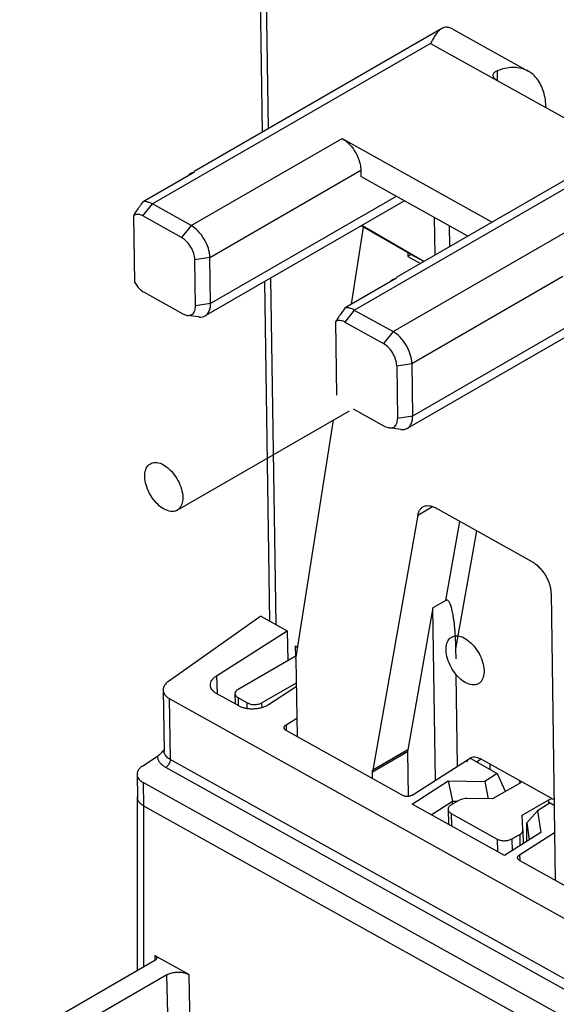
# Model space of a CAD drawing. Units: inches. Extents: x 0 to 22, y 0 to 17.
# Drawn here: x 16.9 to 17.7, y 12.7 to 14.2 of the extents above; entities that cross this region are included whole.
import ezdxf

# ---------------------------------------------------------------- set-up
doc = ezdxf.new("R2010")
doc.units = ezdxf.units.IN
doc.header["$LTSCALE"] = 1.21
doc.header["$MEASUREMENT"] = 0
doc.layers.get('0').update_dxf_attribs({"linetype": 'CONTINUOUS'})

msp = doc.modelspace()

# ---------------------------------------------------------------- linework, layer by layer
at = {"color": 7, "linetype": 'Continuous'}
for p, q in [((17.2343089488, 14.673939563), (17.2434733484, 14.0623965692)), ((17.2434209568, 14.6688625182), (17.2524317657, 14.0675686829)), ((17.5140923732, 14.2186376033), (17.1406188259, 14.0030138374)), ((17.5309097419, 14.2176989931), (17.6446698365, 14.1543139416)), ((17.4974722073, 14.1962832998), (17.0776533912, 13.9539022402)), ((17.4974722073, 14.1962832998), (17.8885501013, 13.9783818247)), ((17.5976989435, 14.1549257684), (17.597915806, 14.1404544688)), ((17.1361063149, 13.9213333364), (17.3638378681, 14.0528134251)), ((17.3638378681, 14.0528134251), (17.5902972192, 13.9266344019)), ((17.7793769681, 14.0358161362), (17.4452633136, 13.8429166793)), ((17.1412035119, 14.0020011254), (17.0638011209, 13.9573131009)), ((17.1412035119, 14.0020011254), (17.1358529149, 14.0002621406)), ((17.1644268974, 13.8734029628), (17.3921584506, 14.0048830516)), ((17.3822978789, 13.7938050821), (17.7464392275, 14.0040409328)), ((17.3921584506, 14.0048830516), (17.3923042077, 13.99515664)), ((17.5534422632, 13.9053734522), (17.3923042077, 13.99515664)), ((17.4407508025, 13.7612361784), (17.8048921511, 13.9714720291)), ((17.0633337179, 13.9358242584), (17.0776533912, 13.9539022402)), ((17.1361063149, 13.9213333364), (17.0776533912, 13.9539022402)), ((17.4578642727, 13.9586277666), (17.1573217155, 13.7851104761)), ((17.4456289786, 13.9654450495), (17.1654714898, 13.8036970135)), ((17.0510390678, 13.8352946861), (17.0495184347, 13.9367669625)), ((17.1217866416, 13.9032553546), (17.0633337179, 13.9358242584)), ((17.5042065339, 13.8769473603), (17.5033623942, 13.9332770425)), ((17.1361063149, 13.9213333364), (17.1217866416, 13.9032553546)), ((17.3781419697, 13.8028141061), (17.3963580691, 13.9189400146)), ((17.4627480259, 13.8806201685), (17.3927398836, 13.9210284074)), ((17.4873849099, 13.8672354491), (17.3934635724, 13.9214462269)), ((17.5262882462, 13.8896961668), (17.5258226944, 13.9207625726)), ((17.4629388953, 13.8806230288), (17.4630244713, 13.8749125136)), ((17.1644268974, 13.8734029628), (17.1416110493, 13.8697040931)), ((17.1426556417, 13.7999981438), (17.1416110493, 13.8697040931)), ((17.1654714898, 13.8036970135), (17.1644268974, 13.8734029628)), ((17.4630244713, 13.8749125136), (17.482187925, 13.8642349864)), ((17.467498389, 13.8778130314), (17.4674990508, 13.8778074402)), ((17.4869417084, 13.8669795682), (17.467498389, 13.8778130314)), ((17.2468818844, 13.836817755), (17.2545589979, 13.3245217918)), ((17.2558403016, 13.8419898688), (17.2636710059, 13.319444747)), ((17.4458479996, 13.8419039673), (17.3684456086, 13.7972159428)), ((17.4458479996, 13.8419039673), (17.4404974025, 13.8401649825)), ((17.469071385, 13.7133058048), (17.6968029383, 13.8447858935)), ((17.0650585101, 13.8207283885), (17.1235114337, 13.7881594848)), ((17.1654714898, 13.8036970135), (17.1426556417, 13.7999981438)), ((17.3822978789, 13.7938050821), (17.3679782056, 13.7757271003)), ((17.3822978789, 13.7938050821), (17.4407508025, 13.7612361784)), ((17.7504192233, 13.79562148), (17.4702617345, 13.6338734439)), ((17.1235114337, 13.7881594848), (17.1301450022, 13.7858173388)), ((17.1475699001, 13.7834413756), (17.1301245289, 13.7858191972)), ((17.3558293125, 13.6654711165), (17.3541629224, 13.7766698045)), ((17.3679782056, 13.7757271003), (17.4264311292, 13.7431581966)), ((17.7626545175, 13.788804197), (17.4621119602, 13.6152869065)), ((17.4407508025, 13.7612361784), (17.4264311292, 13.7431581966)), ((17.446255537, 13.7096069351), (17.469071385, 13.7133058048)), ((17.446255537, 13.7096069351), (17.4474458865, 13.6301745742)), ((17.469071385, 13.7133058048), (17.4702617345, 13.6338734439)), ((17.1151386771, 13.4917294357), (17.3750965626, 13.6418152949)), ((17.3805310145, 13.6449528585), (17.4283016785, 13.6183359152)), ((17.2940988448, 13.2670471445), (17.3506751393, 13.6277156638)), ((17.4702617345, 13.6338734439), (17.4474458865, 13.6301745742)), ((17.4283016785, 13.6183359152), (17.434935247, 13.6159937692)), ((17.4523601448, 13.613617806), (17.4349147737, 13.6159956277)), ((17.4781357844, 13.484383873), (17.5004216659, 13.4972505559)), ((17.6507273148, 13.413959868), (17.505022727, 13.4951438089)), ((17.4781357844, 13.484383873), (17.4100556793, 13.0995346657)), ((17.520350956, 13.3556502481), (17.5414381509, 13.4748537984)), ((17.535488816, 13.2823761533), (17.5670170458, 13.4606017043)), ((17.6790478973, 13.3660294944), (17.6855348201, 12.9331552961)), ((17.5008638424, 13.344399425), (17.4629492734, 13.1300726142)), ((17.520350956, 13.3556502481), (17.5008638424, 13.344399425)), ((17.5047629905, 13.084208164), (17.5008638424, 13.344399425)), ((17.2414032255, 13.3318519484), (17.1019385912, 13.2335050603)), ((17.2414032255, 13.3318519484), (17.2807746148, 13.3099149279)), ((17.1742876736, 13.2417566691), (17.2807746148, 13.3099149279)), ((17.2807746148, 13.3099149279), (17.282115727, 13.2647949054)), ((17.2931403962, 13.2869496092), (17.2933769789, 13.2711623815)), ((17.2931403962, 13.2869496092), (17.2968928713, 13.2848587985)), ((17.2931383921, 13.2711588061), (17.2068384235, 13.2213337934)), ((17.5357157188, 13.2672348711), (17.535488816, 13.2823761533)), ((17.2940988448, 13.2670471445), (17.2958486624, 13.1502813212)), ((17.1742876736, 13.2417566691), (17.1755140841, 13.2144866826)), ((17.5381394578, 13.1054980785), (17.536070975, 13.2435285173)), ((17.2946394508, 13.2309723578), (17.2430233547, 13.2011719687)), ((17.2947293026, 13.224976521), (17.2526159409, 13.1981135861)), ((17.0938623329, 13.2204195328), (17.0952443167, 13.1281997197)), ((17.2081043083, 13.1963280037), (17.1743455158, 13.2151377876)), ((17.2022263005, 13.2148748771), (17.2025160263, 13.1994416925)), ((17.1030897449, 13.2076415539), (17.1044682467, 13.1156537374)), ((17.1030897449, 13.2076415539), (18.2901718307, 12.5462210502)), ((17.2068367142, 13.2087010897), (17.2070580493, 13.1969109601)), ((17.220754183, 13.2009465297), (17.2068367142, 13.2087010897)), ((17.2208843396, 13.1922983665), (17.220754183, 13.2009465297)), ((17.2431329831, 13.1938877866), (17.2430233547, 13.2011719687)), ((17.2792899968, 13.1678158369), (17.2954310738, 13.1781471291)), ((17.2792899968, 13.1678158369), (17.2796633808, 13.1595134157)), ((17.4556900271, 13.0612206259), (17.2793080724, 13.1594974364)), ((17.0625735099, 13.1056434831), (17.0856632032, 13.1209230665)), ((17.4627183104, 13.1269963971), (17.4098247163, 13.0964584486)), ((17.4629492734, 13.1300726142), (17.4100556793, 13.0995346657)), ((17.4627183104, 13.1269963971), (17.4637240242, 13.0598848276)), ((18.2915503325, 12.4542332336), (17.1044682467, 13.1156537374)), ((17.4695999123, 13.0617786204), (17.5570011038, 13.1175293947)), ((17.5570011038, 13.1175293947), (17.5980434982, 13.0946613206)), ((17.5664747644, 13.1122508437), (17.5728646492, 13.1159400234)), ((17.6837143849, 13.0546334516), (17.5724757746, 13.116613578)), ((17.5871352846, 13.1007391784), (17.5870188266, 13.1085104544)), ((17.0544882933, 13.0931557468), (17.0550182448, 13.0577919334)), ((18.284833558, 12.4421811004), (17.0977514722, 13.1036016042)), ((17.4099710372, 13.0866944138), (17.4098247163, 13.0964584486)), ((17.5980434982, 13.0946613206), (17.5790198014, 13.0824954037)), ((17.5980434982, 13.0946613206), (17.6098044251, 13.0675397212)), ((17.063711789, 13.0806391024), (17.064233913, 13.0457976202)), ((18.2462717308, 12.4217382549), (17.063711789, 13.0806391024)), ((17.4694845218, 13.0482539998), (17.5240716399, 13.0831632157)), ((17.5240716399, 13.0831632157), (17.530425088, 13.0526080944)), ((17.5240716399, 13.0831632157), (17.5790198014, 13.0824954037)), ((17.5790198014, 13.0824954037), (17.5844613302, 13.0563069465)), ((17.6313300657, 13.0795663655), (17.5909637427, 13.0562609972)), ((17.6316670158, 13.0836332971), (17.6317582244, 13.0795759906)), ((17.0547767044, 13.0581927815), (17.0547767207, 12.7967409663)), ((17.6089327113, 12.9705560101), (17.4694845218, 13.0482539998)), ((17.4984332995, 13.0321242685), (17.5304255472, 13.0525837527)), ((17.5402219426, 13.0538077785), (17.5283298928, 13.0469419413)), ((17.5305082403, 13.0481996033), (17.530425088, 13.0526080944)), ((17.530425088, 13.0526080944), (17.5379848784, 13.0525162165)), ((17.5909637427, 13.0562609972), (17.5518338133, 13.0565375089)), ((17.6354993036, 13.0314465944), (17.6758656266, 13.0547519627)), ((17.6777373629, 13.0502573516), (17.6586962434, 13.0381011423)), ((17.6759504407, 13.0491165468), (17.6758656266, 13.0547519627)), ((17.6777373629, 13.0502573516), (17.6838308429, 13.0468621756)), ((17.0639992365, 13.0460532155), (17.0639992517, 12.8020655653)), ((17.064233913, 13.0457976202), (18.2467938548, 12.3868967727)), ((17.5237182506, 13.0404643935), (17.5242288391, 13.0177514639)), ((17.5283282895, 13.034309419), (17.5287572341, 13.0152283248)), ((17.5283282895, 13.034309419), (17.5979153154, 12.9955367964)), ((17.6586962434, 13.0381011423), (17.6424639215, 13.0201063146)), ((17.6586962434, 13.0381011423), (17.6635698223, 13.0054373708)), ((17.6366822445, 13.0092615094), (17.6354993036, 13.0314465944)), ((17.6425762857, 12.9920347016), (17.6424638249, 13.0201304543)), ((17.6424638249, 13.0201304543), (17.6463010345, 12.9944126515)), ((17.6635698223, 13.0054373708), (17.6089327113, 12.9705560101)), ((17.6201844871, 12.9957622354), (17.6320765369, 13.0026280726)), ((17.6315384486, 12.9715494193), (17.6844519229, 13.0054173306)), ((17.6320765369, 13.0026280726), (17.6322421184, 12.9854371746)), ((17.6366877167, 13.0090358198), (17.6366822445, 13.0092615094)), ((17.6366892018, 13.009040285), (17.6368879769, 12.9884031782)), ((17.5979153154, 12.9955367964), (17.5982012909, 12.9765353619)), ((17.6201844871, 12.9957622354), (17.6204531537, 12.9779108775)), ((17.6315384486, 12.9715494193), (17.6319118326, 12.963246998)), ((17.8453761847, 12.8440946008), (17.6315565242, 12.9632310188)), ((17.0813903618, 12.8121062675), (16.8774776022, 12.6943778836)), ((17.0813905606, 12.8196854124), (17.0813335411, 12.812106695)), ((17.0813905606, 12.8196854124), (17.1329402338, 12.7909628739)), ((17.0995380661, 12.7906258139), (16.9056461059, 12.6786829067)), ((17.1079591629, 12.4112403175), (17.0995380661, 12.7906258139)), ((17.1413594229, 12.4116633248), (17.1329402338, 12.7909628739))]:
    msp.add_line(p, q, dxfattribs=at)
for points, start_tangent, end_tangent in [([(17.5307351418, 14.2177995531), (17.5274940983, 14.2193523935), (17.5221516665, 14.2206232415), (17.5173642667, 14.2200789225), (17.5141380128, 14.218663146)], (-0.8731403677111487, 0.4874688690298492), (-0.8654728065208716, -0.5009559074139021)), ([(17.5141380128, 14.218663146), (17.5129736553, 14.2179292778), (17.5088441643, 14.2143205718), (17.5049130796, 14.2094008378), (17.5011411402, 14.203342538), (17.4974722073, 14.1962832998)], (-0.8654728076638771, -0.5009559054391968), (-0.4352799590937771, -0.9002951500543139)), ([(17.591915331, 14.1480848308), (17.5919147871, 14.1481972043), (17.5923044519, 14.1502348961), (17.5934366654, 14.1520968843), (17.5952611455, 14.1536858145), (17.5976989435, 14.1549257684)], (-0.01489589161341595, 0.9998890500515751), (0.9329393551816964, 0.3600335533712947)), ([(17.5976772193, 14.1404508934), (17.5952235671, 14.1421226631), (17.593402905, 14.1440334217), (17.5922855269, 14.1460930796), (17.591915331, 14.1480848308)], (-0.8735535237422618, 0.486728097768639), (-0.01489589169212061, 0.9998890500504027)), ([(17.6446679233, 14.1543136991), (17.6414041251, 14.1559522821), (17.6316303026, 14.1590124662), (17.6209567503, 14.1598625261), (17.6095623979, 14.1584903982), (17.5976989435, 14.1549257684)], (-0.873445494346357, 0.4869219325580316), (-0.9329393550013947, -0.3600335538385024)), ([(17.6715238305, 14.0993646872), (17.670499436, 14.1111443071), (17.6677461949, 14.1234987087), (17.6633544676, 14.1343651324), (17.6574230989, 14.1435007365), (17.6500483542, 14.1507536904), (17.6446679233, 14.1543136991)], (-0.03100289968514442, 0.9995192945666996), (-0.873445494514261, 0.4869219322568433)), ([(17.3638378681, 14.0528134251), (17.3709714437, 14.0477698903), (17.3778194581, 14.0407163374), (17.3836556997, 14.0323620652), (17.3881804219, 14.0231864242), (17.3911093531, 14.0136865931), (17.3921584506, 14.0048830516)], (0.8735535212809297, -0.4867281021861059), (0.01498401794208072, -0.99988773330125)), ([(17.1358530778, 14.0002618575), (17.1355215732, 14.0000642523), (17.132074573, 13.9970048733)], (-0.8667027781711759, -0.4988249134820407), (-0.6316424077800697, -0.7752598717164434)), ([(17.0495184347, 13.9367669625), (17.0538393802, 13.9432786477), (17.0586150177, 13.9501213242), (17.0638011209, 13.9573131009)], (0.53952573187165, 0.8419691114573982), (0.5896594121543542, 0.8076520152007183)), ([(17.0776533912, 13.9539022402), (17.0728273231, 13.9561027966), (17.0681626552, 13.9572513832), (17.0638011209, 13.9573131009)], (-0.8735535200542958, 0.4867281043876027), (-0.9932845840377528, -0.1156967376936307)), ([(17.0633337179, 13.9358242584), (17.0582387078, 13.9378763106), (17.0535237223, 13.9381980439), (17.0495184347, 13.9367669625)], (-0.8735535209353932, 0.4867281028062561), (-0.8410952375274605, -0.5408870505092769)), ([(17.1644268974, 13.8734029628), (17.1621221756, 13.8869906371), (17.1559307423, 13.9008708161), (17.1467951868, 13.9129303684), (17.1361063149, 13.9213333364)], (-0.01498401750302935, 0.9998877333078294), (-0.873553521542007, 0.4867281017175383)), ([(17.1416110493, 13.8697040931), (17.1399977441, 13.8792154651), (17.1356637408, 13.8889315904), (17.129268852, 13.897373277), (17.1217866416, 13.9032553546)], (-0.0149840174993203, 0.999887733307885), (-0.8735535219630426, 0.4867281009618861)), ([(17.4653910955, 13.87908635), (17.4627480259, 13.8806201685)], (-0.8376157836389221, 0.546259827370597), (-0.8660842164229847, 0.4998981196833859)), ([(17.4669571394, 13.8781598825), (17.4653910955, 13.87908635)], (-0.9226732133933776, 0.3855828591708129), (-0.837615792379444, 0.546259813968185)), ([(17.4653886738, 13.8763887872), (17.4630244713, 13.8749125136)], (-0.7857405373039117, -0.6185562286788164), (-0.8505139273469371, -0.5259525257938107)), ([(17.4675009623, 13.8778084925), (17.4669445468, 13.8773946502), (17.4653886738, 13.8763887872)], (0.4822523727198763, -0.8760323333108486), (-0.7857405387449022, -0.6185562268483528)), ([(17.467498389, 13.8778130314), (17.4669571394, 13.8781598825)], (-0.5038724763154496, 0.8637780546018384), (-0.9226732228409126, 0.3855828365635119)), ([(17.0510390678, 13.8352946861), (17.0551550576, 13.829338577), (17.0599397201, 13.8243672796), (17.0650585101, 13.8207283885)], (0.5036220205119076, -0.863924105726599), (0.8735535223948414, -0.4867281001869169)), ([(17.4404975654, 13.8401646995), (17.4401660608, 13.8399670942), (17.4367190606, 13.8369077152)], (-0.8667027781711759, -0.4988249134820407), (-0.6316424077800697, -0.7752598717164434)), ([(17.1301438377, 13.7858080647), (17.130941867, 13.7857325091), (17.137189307, 13.7871301205), (17.1413026377, 13.7921395452), (17.1426556417, 13.7999981438)], (0.9922088152061357, -0.1245859824668761), (-0.01498401524360794, 0.9998877333416883)), ([(17.1573210242, 13.7851116874), (17.1576624402, 13.7853141231), (17.1635386269, 13.7924704441), (17.1654714898, 13.8036970135)], (0.8685251881480777, 0.4956450318043614), (-0.01498401889443515, 0.9998877332869782)), ([(17.3684456086, 13.7972159428), (17.3632595053, 13.7900241662), (17.3584838679, 13.7831814897), (17.3541629224, 13.7766698045)], (-0.5896594121543542, -0.8076520152007183), (-0.53952573187165, -0.8419691114573982)), ([(17.3822978789, 13.7938050821), (17.3774718108, 13.7960056385), (17.3728071428, 13.7971542252), (17.3684456086, 13.7972159428)], (-0.8735535200542958, 0.4867281043876027), (-0.9932845840377528, -0.1156967376936307)), ([(17.1475683463, 13.7834291533), (17.1487375258, 13.7833175354), (17.1573210242, 13.7851116874)], (0.9920163279435794, -0.1261094964439105), (0.8685251852363008, 0.4956450369067055)), ([(17.3679782056, 13.7757271003), (17.3628831955, 13.7777791525), (17.35816821, 13.7781008858), (17.3541629224, 13.7766698045)], (-0.8735535209353932, 0.4867281028062561), (-0.8410952375274605, -0.5408870505092769)), ([(17.469071385, 13.7133058048), (17.4667666633, 13.7268934791), (17.4605752299, 13.7407736581), (17.4514396745, 13.7528332103), (17.4407508025, 13.7612361784)], (-0.01498401750302935, 0.9998877333078294), (-0.873553521542007, 0.4867281017175383)), ([(17.446255537, 13.7096069351), (17.4446422318, 13.7191183071), (17.4403082284, 13.7288344324), (17.4339133396, 13.7372761189), (17.4264311292, 13.7431581966)], (-0.0149840174993203, 0.999887733307885), (-0.8735535219630426, 0.4867281009618861)), ([(17.4349340825, 13.6159844951), (17.4357321117, 13.6159089395), (17.4419795518, 13.6173065509), (17.4460928824, 13.6223159756), (17.4474458865, 13.6301745742)], (0.9922088152061357, -0.1245859824668761), (-0.01498401524360794, 0.9998877333416883)), ([(17.462111269, 13.6152881178), (17.4624526849, 13.6154905535), (17.4683288716, 13.6226468745), (17.4702617345, 13.6338734439)], (0.8685251881480777, 0.4956450318043614), (-0.01498401889443515, 0.9998877332869782)), ([(17.4523585911, 13.6136055837), (17.4535277706, 13.6134939658), (17.462111269, 13.6152881178)], (0.9920163279435794, -0.1261094964439105), (0.8685251852363008, 0.4956450369067055)), ([(17.0931626184, 13.4947777792), (17.0834753053, 13.5030355016), (17.0751615376, 13.5141653436), (17.0692240785, 13.5268248819), (17.066379073, 13.5394871895), (17.066969671, 13.5506250051), (17.0709246374, 13.5588949438), (17.0746113404, 13.5619385347)], (-0.8399988220205692, 0.5425882223233899), (0.8639894012622372, 0.5035099944455134)), ([(17.0746113404, 13.5619385347), (17.0777669451, 13.563299529), (17.0866713107, 13.5633075026), (17.0965637363, 13.558917903)], (0.863989402116382, 0.5035099929798581), (0.8399988223637149, -0.5425882217921545)), ([(17.0965637363, 13.558917903), (17.1062510494, 13.5506601806), (17.1145648171, 13.5395303386), (17.1205022762, 13.5268708002), (17.1233472817, 13.5142084927), (17.1227566838, 13.503070677), (17.1188017173, 13.4948007383), (17.1151150143, 13.4917571475)], (0.8399988220205692, -0.5425882223233899), (-0.8639894012622372, -0.5035099944455134)), ([(17.1151150143, 13.4917571475), (17.1119594096, 13.4903961532), (17.103055044, 13.4903881795), (17.0931626184, 13.4947777792)], (-0.863989402116382, -0.5035099929798581), (-0.8399988223637149, 0.5425882217921545)), ([(17.4781357844, 13.484383873), (17.4794008339, 13.4889545016), (17.4814297575, 13.4927576188), (17.4841631918, 13.4956819512), (17.4858243257, 13.4968170806)], (0.1741960938621145, 0.9847109834277169), (0.8659997343182531, 0.500044458184185)), ([(17.4858243257, 13.4968170806), (17.4875211607, 13.497641937), (17.4914054149, 13.49858023), (17.495702307, 13.4984693771), (17.5002861161, 13.4973126218), (17.505022727, 13.4951438089)], (0.8659997335273664, 0.5000444595538787), (0.8735535214611657, -0.4867281018626279)), ([(17.6507273148, 13.413959868), (17.656166936, 13.4103112443), (17.6614161868, 13.4055569), (17.6662733415, 13.3998795419), (17.6705517422, 13.3934973477), (17.6740869726, 13.3866555816), (17.6767431756, 13.3796171687), (17.6784182749, 13.3726525914), (17.6790478973, 13.3660294944)], (0.8735535211670141, -0.4867281023905556), (0.0149840173041049, -0.9998877333108105)), ([(17.534928301, 13.2991631036), (17.5344794095, 13.3064374007), (17.5339473778, 13.3130541526), (17.5333471389, 13.3190704698), (17.5326897975, 13.3245357731), (17.5319835396, 13.3294924722), (17.5312340194, 13.3339777941), (17.5304441998, 13.3380259944), (17.5296149992, 13.3416644841), (17.5287450043, 13.3449146801), (17.5278299507, 13.3477913473), (17.5268606715, 13.350303082), (17.5258219833, 13.3524439084), (17.524689482, 13.3541826806), (17.5234220659, 13.355441268), (17.5219635287, 13.356034597), (17.520350956, 13.3556502481)], (-0.05254035044655619, 0.9986188019334271), (-0.8660266958373336, -0.4999977620920624)), ([(17.5456404442, 13.2344821289), (17.5361429279, 13.2434232234), (17.5282423802, 13.2549846695), (17.5228917238, 13.2677719861), (17.5207363267, 13.2802428342), (17.5220361616, 13.2908930454), (17.5266344494, 13.298438047), (17.5291154098, 13.3002332828)], (-0.8079343669068427, 0.5892724826180494), (0.8690601584093018, 0.4947064190664995)), ([(17.5291154098, 13.3002332828), (17.5339765685, 13.3019678005), (17.5431769512, 13.3010565655), (17.5531258954, 13.2958142505)], (0.8690601580017242, 0.4947064197824991), (0.8079343664811579, -0.5892724832016933)), ([(17.535488816, 13.2823761533), (17.5352738662, 13.2911676139), (17.534928301, 13.2991631036)], (-0.01498401943413391, 0.9998877332788905), (-0.05254035246720059, 0.9986188018271147)), ([(17.2931403962, 13.2869496092), (17.296783531, 13.2841337239)], (0.8735535190121054, -0.4867281062580702), (0.6682428442017699, -0.7439432109866513)), ([(17.5531258954, 13.2958142505), (17.5626234116, 13.286873156), (17.5705239593, 13.2753117099), (17.5758746158, 13.2625243932), (17.5780300129, 13.2500535452), (17.5767301779, 13.239403334), (17.5721318902, 13.2318583324), (17.5696509297, 13.2300630966)], (0.8079343669068427, -0.5892724826180494), (-0.8690601584093018, -0.4947064190664995)), ([(17.2950854907, 13.272462242), (17.2931383921, 13.2711588061)], (-0.7878049063236539, -0.615924857082728), (-0.8660267030635282, -0.4999977495758514)), ([(17.1651170857, 13.2275940465), (17.1651055359, 13.2280750427), (17.1657023856, 13.2317709071), (17.1674843391, 13.2353737307), (17.1703830782, 13.2387454247), (17.1742876736, 13.2417566691)], (-0.04572839483621814, 0.9989539098004987), (0.84224763956362, 0.5390908213367301)), ([(17.1019385912, 13.2335050603), (17.0974531731, 13.22946513), (17.0946602472, 13.2248337508), (17.0938625737, 13.2204145123)], (-0.8172403595728825, -0.5762969674440301), (0.01419472606712012, -0.9998992498006384)), ([(17.1743455158, 13.2151377876), (17.170426973, 13.2178323185), (17.1675135859, 13.2209692627), (17.1657169456, 13.2244278089), (17.1651170857, 13.2275940465)], (-0.8735535205812252, 0.486728103441898), (-0.04572839805256112, 0.9989539096532666)), ([(17.5696509297, 13.2300630966), (17.564789771, 13.2283285789), (17.5555893884, 13.2292398138), (17.5456404442, 13.2344821289)], (-0.8690601580017242, -0.4947064197824991), (-0.8079343664811579, 0.5892724832016933)), ([(17.0938625737, 13.2204145123), (17.0938726172, 13.2200774129), (17.0950848806, 13.2154372619), (17.0982728179, 13.2111526529), (17.1030897449, 13.2076415539)], (0.01419472443628133, -0.99989924982379), (0.873553521327236, -0.4867281021029981)), ([(17.2068384235, 13.2213337934), (17.2034200053, 13.2183950121), (17.2022254143, 13.2149611478), (17.2022264171, 13.2148769463)], (-0.8660266982233653, -0.4999977579593093), (0.0211507403741674, -0.9997762980695356)), ([(17.2022264171, 13.2148769463), (17.2034285223, 13.2115578145), (17.2068367142, 13.2087010897)], (0.02115073890154706, -0.9997762981006894), (0.8735535232254247, -0.4867280986962305)), ([(17.2526159409, 13.1981135861), (17.2478479922, 13.195583372), (17.2424085639, 13.1936272749), (17.2365063162, 13.1923201811), (17.2303674951, 13.1917122023), (17.22422741, 13.1918268002), (17.2183218024, 13.1926598325), (17.2128775641, 13.1941796199), (17.2081043083, 13.1963280037)], (-0.8430849998617751, -0.5377803296961233), (-0.873553521337166, 0.4867281020851758)), ([(17.220754183, 13.2009465297), (17.2258507077, 13.1990645667), (17.2318715518, 13.1984427878), (17.2379035798, 13.1991812342), (17.2430233547, 13.2011719687)], (0.8735535227093449, -0.486728099622463), (0.8660266967540692, 0.4999977605042204)), ([(17.276424188, 13.1633900171), (17.2764205788, 13.1635403158), (17.2766070907, 13.1646952755), (17.2771639508, 13.1658211627), (17.278069809, 13.1668748214), (17.2792899968, 13.1678158369)], (-0.04572840560977701, 0.9989539093073252), (0.8422476430277345, 0.5390908159245772)), ([(17.2793080724, 13.1594974364), (17.2780835297, 13.1603394757), (17.2771730985, 13.1613197666), (17.2766116479, 13.1624005575), (17.276424188, 13.1633900171)], (-0.8735535217916255, 0.4867281012695368), (-0.04572841077091579, 0.9989539090710675)), ([(17.0977514722, 13.1036016042), (17.0941395024, 13.1059112235), (17.0906897417, 13.1089090696), (17.0878852293, 13.1125279202), (17.0861269083, 13.1166081497), (17.0856632032, 13.1209230665)], (-0.8735643566832045, 0.4867086548774934), (0.04978577052113806, 0.9987599196271428)), ([(17.0856611748, 13.1209217242), (17.0889288509, 13.1234714688), (17.0923527938, 13.1268535595)], (0.833927828097333, 0.5518735158755718), (0.6797127721580134, 0.7334783891603546)), ([(17.0923527938, 13.1268535595), (17.094286229, 13.1290269425)], (0.6797127712489268, 0.7334783900028031), (0.6505645339975303, 0.7594509774202521)), ([(17.094286229, 13.1290269425), (17.0952346513, 13.1301527314)], (0.6505645693205865, 0.7594509471616451), (0.6382916942206927, 0.7697945914910533)), ([(17.1044682467, 13.1156537374), (17.1018823308, 13.1172935408), (17.0993863251, 13.1193995587), (17.0972866976, 13.1219367829), (17.0958491086, 13.1248129438), (17.0952537534, 13.1278909125), (17.0952444105, 13.1281997212)], (-0.8735583301078848, 0.4867194714608444), (-0.01545758400522774, 0.9998805244111525)), ([(17.4629492734, 13.1300726142), (17.4628103096, 13.129089747), (17.462733206, 13.1280627977), (17.4627183104, 13.1269963971)], (-0.174196090214138, -0.9847109840730466), (0.01498400758797537, -0.9998877334564135)), ([(17.1044682467, 13.1156537374), (17.1039960244, 13.1122854711), (17.1025576961, 13.1088204245), (17.1003674559, 13.105774609), (17.0977514722, 13.1036016042)], (0.01498402009678694, -0.9998877332689601), (-0.8583031996711968, -0.5131428820846934)), ([(17.55214297, 13.1120649375), (17.5541335353, 13.1154025708), (17.5553883662, 13.1167055724)], (0.3912964293629349, 0.9202646925574283), (0.7488701364594421, 0.6627167711166034)), ([(17.5553883662, 13.1167055724), (17.5568087433, 13.1177681486)], (0.7488701396983959, 0.6627167674565848), (0.8484348211760949, 0.5292998717323555)), ([(17.5568087433, 13.1177681486), (17.5568439194, 13.1177899943), (17.5571152582, 13.117952005)], (0.8484348147245419, 0.5292998820737943), (0.866378180737582, 0.4993884739777617)), ([(17.5571152582, 13.117952005), (17.560169964, 13.1191354607)], (0.866378144095406, 0.4993885375474692), (0.97570312032905, 0.2190968301462967)), ([(17.560169964, 13.1191354607), (17.5639838509, 13.1193872644), (17.5681390146, 13.1185357288), (17.5724757746, 13.116613578)], (0.975703120112623, 0.2190968311101113), (0.873553522152204, -0.4867281006223894)), ([(17.0625735099, 13.1056434831), (17.0580866905, 13.1018284642), (17.055290039, 13.0974091386), (17.0544886492, 13.0931521414)], (-0.8339382024538746, -0.5518578390201598), (0.01369503935432393, -0.9999062185510618)), ([(17.0544886492, 13.0931521414), (17.0544982237, 13.0928298473), (17.0557069936, 13.0883244498), (17.0588932568, 13.0841239577), (17.063711789, 13.0806391024)], (0.01369503824269657, -0.9999062185662869), (0.8735535221067547, -0.4867281007039594)), ([(17.4098247163, 13.0964584486), (17.4098300542, 13.0972619551), (17.4098002547, 13.0980907789)], (-0.01498404492039415, 0.9998877328969606), (0.07486945443071491, 0.997193343736934)), ([(17.4098002547, 13.0980907789), (17.4099456544, 13.0988016434), (17.4100556793, 13.0995346657)], (0.07486946306375931, 0.9971933430887635), (0.1741961203255725, 0.9847109787463114)), ([(17.6346422936, 13.081958342), (17.6342677839, 13.0816265117), (17.6313300657, 13.0795663655)], (-0.7379494617910126, -0.6748559785927328), (-0.8660266918570698, -0.4999977689861224)), ([(17.4695999123, 13.0617786204), (17.4681099256, 13.0609879273), (17.4664100967, 13.0603766452), (17.4645656357, 13.0599681783), (17.4626472503, 13.059778187), (17.4607284774, 13.0598140013), (17.4588829835, 13.0600743246), (17.4571816666, 13.060549257), (17.4556900271, 13.0612206259)], (-0.8430849997370744, -0.537780329891618), (-0.8735535212350177, 0.4867281022685062)), ([(17.054776704, 13.0581928082), (17.0547873176, 13.0577588563)], (-0.0001656220247669842, -0.9999999862846725), (0.0488246786056306, -0.9988073641894402)), ([(17.0548579752, 13.0593930921), (17.054776704, 13.0581928082)], (-0.1332355669969945, -0.99108439786276), (-0.0001657026279842999, -0.9999999862713195)), ([(17.0547873176, 13.0577588563), (17.0553807409, 13.0548857211), (17.0560604753, 13.0533888552)], (0.04882459119769635, -0.9988073684621965), (0.4774389165491402, -0.8786649423781419)), ([(17.064233913, 13.0457976202), (17.0594182522, 13.0492242247), (17.0562341545, 13.0532526167), (17.0550279599, 13.0574877905), (17.0550189658, 13.0577910373)], (-0.8735535228817747, 0.4867280993129952), (-0.0121734031881816, 0.9999259013821064)), ([(17.0560604753, 13.0533888552), (17.0563207614, 13.052933132)], (0.4774388691156755, -0.8786649681519942), (0.5139271388332636, -0.8578338393713875)), ([(17.5283298928, 13.0469419413), (17.5263714139, 13.0455685105), (17.5249160593, 13.0440094619), (17.5240197615, 13.0423247068), (17.523716969, 13.0405789898), (17.5237182806, 13.0404650856)], (-0.8660266964476633, -0.4999977610349339), (0.02304564708160559, -0.9997344138072821)), ([(17.5518338133, 13.0565375089), (17.5475892781, 13.0562391986), (17.543621477, 13.0553064438), (17.5402219426, 13.0538077785)], (-0.9999750332465462, 0.007066320369816877), (-0.8660266984465447, -0.4999977575727491)), ([(17.6758656266, 13.0547519627), (17.6794451337, 13.0564545158), (17.6800728468, 13.0566907855)], (0.866026697693725, 0.4999977588766791), (0.9397226639055711, 0.3419375892501685)), ([(17.5237182806, 13.0404650856), (17.5240193192, 13.0388393989), (17.5249151917, 13.0371727867), (17.5263701543, 13.0356432005), (17.5283282895, 13.034309419)], (0.02304564550543962, -0.9997344138436156), (0.8735535184191838, -0.4867281073222139)), ([(17.6320765369, 13.0026280726), (17.6346580311, 13.004582535), (17.6362318112, 13.0068491946), (17.636688894, 13.0090358268)], (0.8660266931942808, 0.4999977666699913), (-0.005900708169948822, 0.9999825906700042)), ([(17.5979153154, 12.9955367964), (17.6003013715, 12.9944500737), (17.6030236582, 12.9936521728), (17.6059775634, 12.9931737592), (17.6090495694, 12.9930332203), (17.612121619, 12.9932359578), (17.615075653, 12.9937741796), (17.6177981491, 12.9946272), (17.6201844871, 12.9957622354)], (0.8735535209340605, -0.486728102808648), (0.8660266956549852, 0.4999977624079007)), ([(17.6286726398, 12.9671235995), (17.6286690306, 12.9672738982), (17.6288555425, 12.9684288579), (17.6294124026, 12.9695547451), (17.6303182608, 12.9706084038), (17.6315384486, 12.9715494193)], (-0.04572840560977701, 0.9989539093073252), (0.8422476430277345, 0.5390908159245772)), ([(17.6315565242, 12.9632310188), (17.6303319815, 12.9640730581), (17.6294215503, 12.965053349), (17.6288600997, 12.9661341398), (17.6286726398, 12.9671235995)], (-0.8735535217916255, 0.4867281012695368), (-0.04572841077091579, 0.9989539090710675)), ([(17.0841576345, 12.8159018424), (17.0834354966, 12.8138615299), (17.0813903618, 12.8121062675)], (-0.007747884629736138, -0.9999699846914228), (-0.8660266963019289, -0.4999977612873551)), ([(17.0813905606, 12.8196854124), (17.0834279357, 12.8179817931), (17.0841576942, 12.8159338835), (17.0841576345, 12.8159018424)], (0.8735535252379809, -0.4867280950842022), (-0.00774788777335005, -0.9999699846670657)), ([(17.0995380661, 12.7906258139), (17.1054929755, 12.7931431028), (17.1125578394, 12.7945178366), (17.1199312648, 12.7945912906), (17.1269784695, 12.7933619356), (17.1329402338, 12.7909628739)], (0.8660266965470733, 0.4999977608627496), (0.8735535214910646, -0.486728101808967))]:
    msp.add_spline(points, degree=3, dxfattribs=dict(at, start_tangent=start_tangent, end_tangent=end_tangent))

doc.saveas('drawing.dxf')
